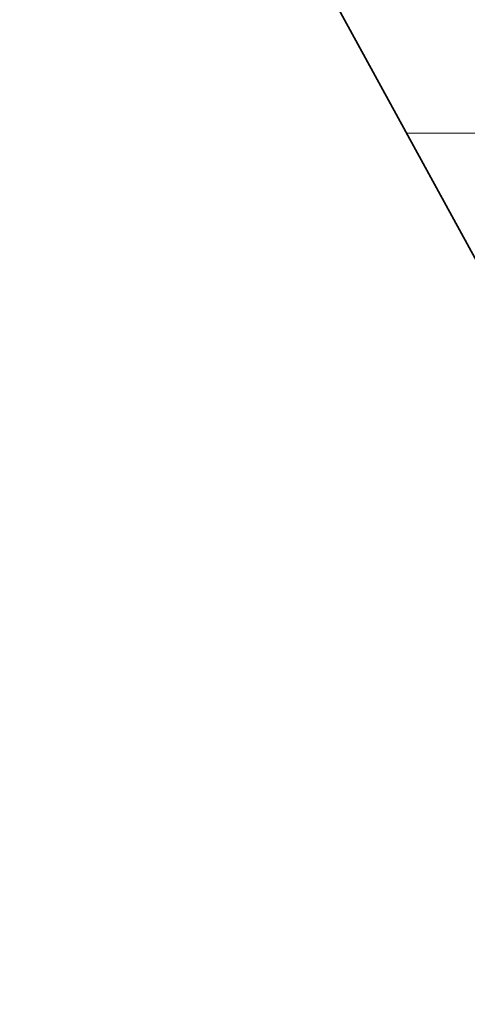
# Model space of a CAD drawing. Units: millimetres. Extents: x 0 to 24042, y 0 to 16800.
# Drawn here: x 17088 to 17143, y 691 to 812 of the extents above; entities that cross this region are included whole.
import ezdxf

# ---------------------------------------------------------------- set-up
doc = ezdxf.new("R2010")
doc.units = ezdxf.units.MM
doc.header["$MEASUREMENT"] = 0
doc.layers.add('(1) Shape lines', color=7, linetype='Continuous', lineweight=35)
doc.layers.add('(9) Sheet', color=7, linetype='Continuous', lineweight=35)

# ---------------------------------------------------------------- blocks, each defined once
blk = doc.blocks.new('HATCH_941_e5094e8b-c19a-4a40-a307-718682cfc9ff')
at = {"layer": '(1) Shape lines', "color": 0, "lineweight": 9}
blk.add_line((17138, 798), (17135.5, 798), dxfattribs=at)
blk = doc.blocks.new('HATCH_942_e32ac7a9-3087-4f08-81b5-85842d9c6582')
at = {"layer": '(1) Shape lines', "color": 0, "lineweight": 9}
blk.add_line((17138.52, 798), (17138, 798), dxfattribs=at)
blk = doc.blocks.new('HATCH_947_8cfa84cd-f84f-4535-a786-94ebdb5b23aa')
at = {"layer": '(1) Shape lines', "color": 0, "lineweight": 9}
blk.add_line((17140.9, 798), (17138.52, 798), dxfattribs=at)
blk = doc.blocks.new('HATCH_948_1340bc08-8447-4ded-96a8-03753196f7cc')
at = {"layer": '(1) Shape lines', "color": 0, "lineweight": 9}
blk.add_line((17140.97, 798), (17140.9, 798), dxfattribs=at)
blk = doc.blocks.new('HATCH_951_bf403f77-bec6-42e1-abda-f449b51e5b89')
at = {"layer": '(1) Shape lines', "color": 0, "lineweight": 9}
blk.add_line((17142.7, 798), (17140.97, 798), dxfattribs=at)
blk = doc.blocks.new('HATCH_952_6fdc46e1-d153-4f62-a41e-dd01a7363ba3')
at = {"layer": '(1) Shape lines', "color": 0, "lineweight": 9}
blk.add_line((17142.77, 798), (17142.7, 798), dxfattribs=at)
blk = doc.blocks.new('HATCH_953_f869acda-10ce-4e0e-a43b-2d4b33d12197')
at = {"layer": '(1) Shape lines', "color": 0, "lineweight": 9}
blk.add_line((17172.16, 798), (17142.77, 798), dxfattribs=at)
blk = doc.blocks.new('GROUP_0_6b16d342-0187-4d1d-b858-3c8197b8e935')
at = {"layer": '(9) Sheet', "color": 7, "linetype": 'Continuous', "lineweight": 35, "ltscale": 40}
blk.add_lwpolyline([(16783.1, 1058.76), (16878.74, 1210.61), (16977.41, 1022.38), (17089.77, 1210.54), (17193.01, 1022.36), (17300.77, 1210.54), (17378.24, 1058.76), (17194.11, 691.03), (17088.27, 884.22), (16978.49, 691.03)], close=True, dxfattribs=at)
at = {"layer": '(1) Shape lines', "color": 154, "linetype": 'ByBlock'}
for name in ['HATCH_941_e5094e8b-c19a-4a40-a307-718682cfc9ff', 'HATCH_942_e32ac7a9-3087-4f08-81b5-85842d9c6582', 'HATCH_947_8cfa84cd-f84f-4535-a786-94ebdb5b23aa', 'HATCH_948_1340bc08-8447-4ded-96a8-03753196f7cc', 'HATCH_951_bf403f77-bec6-42e1-abda-f449b51e5b89', 'HATCH_952_6fdc46e1-d153-4f62-a41e-dd01a7363ba3', 'HATCH_953_f869acda-10ce-4e0e-a43b-2d4b33d12197']:
    blk.add_blockref(name, (0, 0), dxfattribs=at)

msp = doc.modelspace()

# ---------------------------------------------------------------- block references
at = {"color": 7, "linetype": 'ByBlock'}
msp.add_blockref('GROUP_0_6b16d342-0187-4d1d-b858-3c8197b8e935', (0, 0), dxfattribs=at)

doc.saveas('drawing.dxf')
